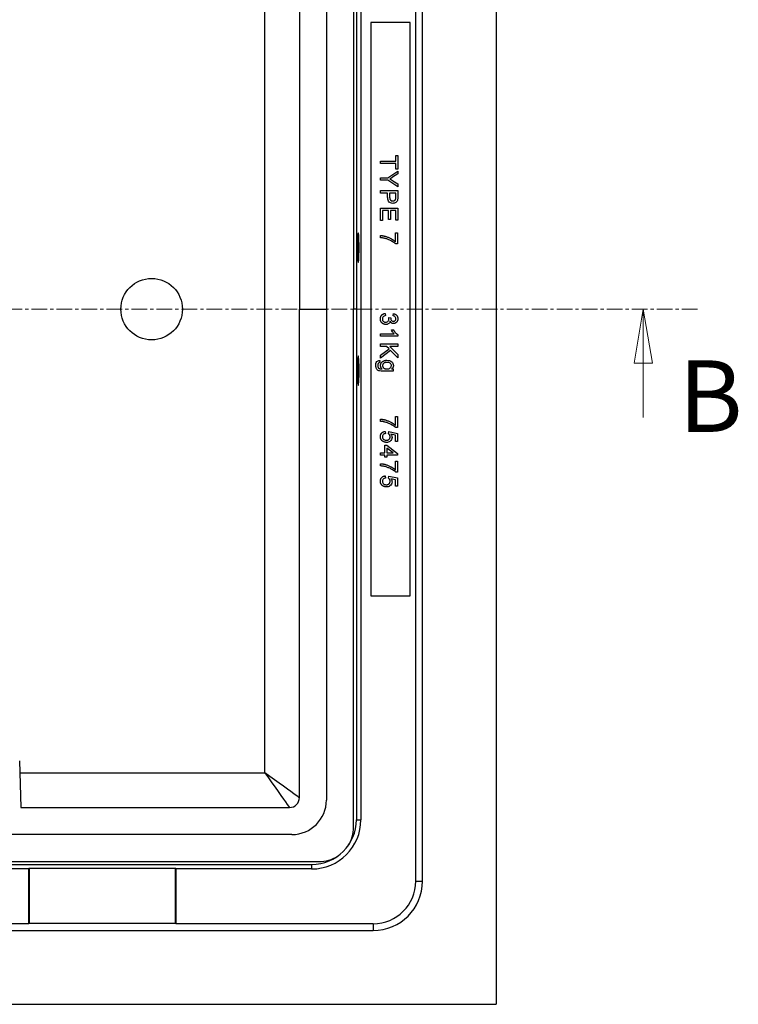
# Model space of a CAD drawing. Units: millimetres. Extents: x 7089 to 12339, y 943 to 4656.
# Drawn here: x 8936 to 9228, y 3792 to 4193 of the extents above; entities that cross this region are included whole.
import ezdxf

# ---------------------------------------------------------------- set-up
doc = ezdxf.new("R2010")
doc.units = ezdxf.units.MM
doc.linetypes.add('CENTER', pattern=[10.16, 6.35, -1.27, 1.27, -1.27])
doc.layers.add('ACO_DIM', color=1, linetype='Continuous')
doc.layers.add('ACONZ-Dim', color=1, linetype='Continuous')
doc.styles.add('SLDTEXTSTYLE0', font='arial.ttf')

# ---------------------------------------------------------------- blocks, each defined once
blk = doc.blocks.new('_Closed')
at = {"color": 0, "linetype": 'ByBlock', "lineweight": -2}
for p, q in [((-1, 0.166667), (0, 0)), ((-1, 0.166667), (-1, -0.166667)), ((0, 0), (-1, -0.166667)), ((0, 0), (-1, 0))]:
    blk.add_line(p, q, dxfattribs=at)

msp = doc.modelspace()

# ---------------------------------------------------------------- linework, layer by layer
at = {"color": 7, "linetype": 'Continuous', "lineweight": 25}
for p, q in [((9129.85, 4357.49), (9129.85, 3792.49)), ((9097.12, 3842.49), (9097.12, 4307.49)), ((9099.85, 3842.49), (9099.85, 4307.49)), ((9071.85, 4285.49), (9071.85, 4074.99)), ((9073.01, 4282.49), (9073.01, 3867.49)), ((9074.85, 4282.49), (9074.85, 3867.49)), ((9049.85, 4273.49), (9049.85, 4074.99)), ((9060.85, 4274.49), (9060.85, 3875.49)), ((9035.85, 3886.49), (9035.85, 4263.49)), ((9094.85, 4191.49), (9078.85, 4191.49)), ((9078.85, 4191.49), (9078.85, 3958.49)), ((9094.85, 3958.49), (9094.85, 4191.49)), ((9082.85, 4135.15), (9089.04, 4135.15)), ((9082.85, 4134.16), (9082.85, 4135.15)), ((9089.04, 4134.16), (9082.85, 4134.16)), ((9089.04, 4135.15), (9089.04, 4137.39)), ((9089.04, 4137.39), (9089.85, 4137.39)), ((9089.04, 4131.92), (9089.04, 4134.16)), ((9089.85, 4137.39), (9089.85, 4131.92)), ((9085.81, 4128.39), (9089.85, 4131.09)), ((9089.85, 4129.92), (9087.71, 4128.56)), ((9089.85, 4131.92), (9089.04, 4131.92)), ((9089.85, 4131.09), (9089.85, 4129.92)), ((9082.85, 4128.39), (9085.81, 4128.39)), ((9082.85, 4127.41), (9082.85, 4128.39)), ((9085.81, 4127.41), (9082.85, 4127.41)), ((9089.85, 4124.71), (9085.81, 4127.41)), ((9087.79, 4127.19), (9089.85, 4125.88)), ((9089.85, 4125.88), (9089.85, 4124.71)), ((9082.85, 4123.18), (9089.85, 4123.18)), ((9082.85, 4122.19), (9082.85, 4123.18)), ((9085.72, 4122.19), (9082.85, 4122.19)), ((9085.72, 4120.48), (9085.72, 4122.19)), ((9089.04, 4122.19), (9086.53, 4122.19)), ((9086.53, 4122.19), (9086.53, 4120.5)), ((9089.04, 4120.52), (9089.04, 4122.19)), ((9089.85, 4123.18), (9089.85, 4120.61)), ((9082.85, 4116.07), (9089.85, 4116.07)), ((9082.85, 4110.96), (9082.85, 4116.07)), ((9083.65, 4115.08), (9083.65, 4110.96)), ((9086.08, 4115.08), (9083.65, 4115.08)), ((9086.08, 4111.41), (9086.08, 4115.08)), ((9086.88, 4115.08), (9086.88, 4111.41)), ((9089.04, 4115.08), (9086.88, 4115.08)), ((9089.04, 4111.14), (9089.04, 4115.08)), ((9089.85, 4116.07), (9089.85, 4111.14)), ((9083.65, 4110.96), (9082.85, 4110.96)), ((9086.88, 4111.41), (9086.08, 4111.41)), ((9089.85, 4111.14), (9089.04, 4111.14)), ((9088.86, 4105.98), (9089.76, 4105.98)), ((9088.86, 4102.39), (9088.86, 4105.98)), ((9089.76, 4105.98), (9089.76, 4101.5)), ((9082.85, 4104.01), (9082.85, 4104.91)), ((9089.76, 4101.5), (9089.03, 4101.5)), ((9049.85, 3876.49), (9049.85, 4074.99)), ((9049.85, 4074.99), (9060.85, 4074.99)), ((9071.85, 3864.49), (9071.85, 4074.99)), ((9073.01, 4074.99), (9071.85, 4074.99)), ((9084.73, 4073.25), (9084.82, 4072.35)), ((9086.17, 4071.55), (9086.97, 4071.46)), ((9087.96, 4072.26), (9088.05, 4073.16)), ((9087.27, 4066.59), (9088.1, 4066.59)), ((9082.85, 4064.07), (9082.85, 4064.97)), ((9082.85, 4064.97), (9088.3, 4064.97)), ((9089.85, 4064.07), (9082.85, 4064.07)), ((9089.85, 4064.65), (9089.85, 4064.07)), ((9082.85, 4060.83), (9089.85, 4060.83)), ((9082.85, 4059.84), (9082.85, 4060.83)), ((9085.27, 4059.84), (9082.85, 4059.84)), ((9082.85, 4056.3), (9086.29, 4058.81)), ((9086.92, 4058.19), (9082.85, 4055.08)), ((9086.29, 4058.81), (9085.27, 4059.84)), ((9089.85, 4059.84), (9086.62, 4059.84)), ((9086.62, 4059.84), (9089.85, 4056.61)), ((9089.85, 4055.26), (9086.92, 4058.19)), ((9089.85, 4060.83), (9089.85, 4059.84)), ((9082.49, 4054.13), (9082.4, 4053.24)), ((9082.85, 4055.08), (9082.85, 4056.3)), ((9089.85, 4056.61), (9089.85, 4055.26)), ((9087.96, 4049.83), (9083.6, 4049.83)), ((9087.33, 4050.72), (9087.96, 4050.72)), ((9087.96, 4050.72), (9087.96, 4049.83)), ((9082.85, 4029.38), (9082.85, 4030.28)), ((9088.86, 4031.35), (9089.76, 4031.35)), ((9088.86, 4027.76), (9088.86, 4031.35)), ((9089.76, 4031.35), (9089.76, 4026.87)), ((9089.76, 4026.87), (9089.03, 4026.87)), ((9084.73, 4025.32), (9084.82, 4024.43)), ((9086.08, 4024.34), (9086.17, 4025.23)), ((9086.17, 4025.23), (9089.76, 4024.52)), ((9088.86, 4023.78), (9087.05, 4024.14)), ((9088.86, 4021.19), (9088.86, 4023.78)), ((9089.76, 4024.52), (9089.76, 4021.19)), ((9084.55, 4016.6), (9084.55, 4019.65)), ((9084.55, 4019.65), (9085.45, 4019.65)), ((9085.45, 4019.65), (9089.76, 4016.33)), ((9087.97, 4016.6), (9085.45, 4018.54)), ((9085.45, 4018.54), (9085.45, 4016.6)), ((9089.76, 4021.19), (9088.86, 4021.19)), ((9082.85, 4016.6), (9084.55, 4016.6)), ((9082.85, 4015.7), (9082.85, 4016.6)), ((9084.55, 4015.7), (9082.85, 4015.7)), ((9084.55, 4014.81), (9084.55, 4015.7)), ((9085.45, 4014.81), (9084.55, 4014.81)), ((9085.45, 4016.6), (9087.97, 4016.6)), ((9089.76, 4015.7), (9085.45, 4015.7)), ((9085.45, 4015.7), (9085.45, 4014.81)), ((9089.76, 4016.33), (9089.76, 4015.7)), ((9082.85, 4011.29), (9082.85, 4012.18)), ((9088.86, 4013.26), (9089.76, 4013.26)), ((9088.86, 4009.67), (9088.86, 4013.26)), ((9089.76, 4013.26), (9089.76, 4008.77)), ((9084.73, 4007.23), (9084.82, 4006.33)), ((9086.08, 4006.24), (9086.17, 4007.14)), ((9086.17, 4007.14), (9089.76, 4006.42)), ((9088.86, 4005.69), (9087.05, 4006.05)), ((9088.86, 4003.1), (9088.86, 4005.69)), ((9089.76, 4008.77), (9089.03, 4008.77)), ((9089.76, 4006.42), (9089.76, 4003.1)), ((9089.76, 4003.1), (9088.86, 4003.1)), ((9078.85, 3958.49), (9094.85, 3958.49)), ((8936.19, 3891.49), (8936.69, 3872.49)), ((8936.32, 3886.49), (9035.85, 3886.49)), ((8936.69, 3872.49), (9045.85, 3872.49)), ((9073.01, 3867.49), (9074.85, 3867.49)), ((9046.85, 3861.49), (8925.69, 3861.49)), ((8184.85, 3849.32), (9054.85, 3849.32)), ((8916.85, 3850.49), (9057.85, 3850.49)), ((9054.85, 3849.32), (9054.85, 3847.49)), ((8939.85, 3847.49), (8659.85, 3847.49)), ((8940.11, 3847.75), (8939.85, 3847.49)), ((8939.85, 3847.49), (8939.85, 3825.21)), ((8940.11, 3847.75), (8999.58, 3847.75)), ((8940.11, 3847.75), (8940.11, 3825.47)), ((8999.58, 3825.47), (8999.58, 3847.75)), ((8999.85, 3847.49), (8999.58, 3847.75)), ((8999.85, 3825.21), (8999.85, 3847.49)), ((9054.85, 3847.49), (8999.85, 3847.49)), ((9097.12, 3842.49), (9099.85, 3842.49)), ((8940.11, 3825.47), (8939.85, 3825.21)), ((8940.11, 3825.47), (8999.58, 3825.47)), ((8999.58, 3825.47), (8999.85, 3825.21)), ((8159.85, 3822.49), (9079.85, 3822.49)), ((8939.85, 3825.21), (8659.85, 3825.21)), ((9079.85, 3825.21), (8999.85, 3825.21)), ((9079.85, 3825.21), (9079.85, 3822.49)), ((8109.85, 3792.49), (9129.85, 3792.49))]:
    msp.add_line(p, q, dxfattribs=at)
at = {"color": 7, "linetype": 'Continuous', "lineweight": 25, "flags": 128}
for points in [[(9074.11, 4099.99), (9074.1, 4101.48), (9074.07, 4102.88), (9074.03, 4104.09), (9073.97, 4105.05), (9073.9, 4105.69), (9073.82, 4105.98), (9073.74, 4105.88), (9073.67, 4105.42), (9073.6, 4104.61), (9073.55, 4103.51), (9073.51, 4102.2), (9073.49, 4100.74), (9073.49, 4099.24), (9073.51, 4097.78), (9073.55, 4096.46), (9073.6, 4095.36), (9073.67, 4094.56), (9073.74, 4094.09), (9073.82, 4094), (9073.9, 4094.28), (9073.97, 4094.92), (9074.03, 4095.88), (9074.07, 4097.1), (9074.1, 4098.5), (9074.11, 4099.99)], [(9073.49, 4049.99), (9073.5, 4048.5), (9073.52, 4047.1), (9073.57, 4045.88), (9073.63, 4044.92), (9073.7, 4044.28), (9073.78, 4044), (9073.86, 4044.09), (9073.93, 4044.56), (9074, 4045.36), (9074.05, 4046.46), (9074.09, 4047.78), (9074.11, 4049.24), (9074.11, 4050.74), (9074.09, 4052.2), (9074.05, 4053.51), (9074, 4054.61), (9073.93, 4055.42), (9073.86, 4055.88), (9073.78, 4055.98), (9073.7, 4055.69), (9073.63, 4055.05), (9073.57, 4054.09), (9073.52, 4052.88), (9073.5, 4051.48), (9073.49, 4049.99)], [(9049.85, 3876.49), (9049.7, 3876.59), (9049.28, 3876.89), (9048.58, 3877.39), (9047.62, 3878.07), (9046.43, 3878.93), (9045.01, 3879.94), (9043.41, 3881.08), (9041.66, 3882.33), (9039.79, 3883.67), (9037.84, 3885.06), (9035.85, 3886.49)], [(9035.85, 3886.49), (9037.27, 3884.49), (9038.66, 3882.54), (9040, 3880.67), (9041.25, 3878.92), (9042.39, 3877.32), (9043.4, 3875.91), (9044.26, 3874.71), (9044.94, 3873.75), (9045.44, 3873.05), (9045.74, 3872.63), (9045.85, 3872.49)]]:
    msp.add_lwpolyline(points, dxfattribs=at)
at = {"color": 7, "linetype": 'Continuous', "lineweight": 25}
msp.add_circle((8989.85, 4074.99), 12.5, dxfattribs=at)
for centre, radius, start, end in [((9045.85, 3876.49), 4, 270, 0), ((9046.85, 3875.49), 14, 270, 0), ((9054.85, 3867.49), 20, 270, 0), ((9054.85, 3867.49), 18.17, 270, 0), ((9057.85, 3864.49), 14, 327.4652, 0), ((9057.85, 3864.49), 14, 270, 302.5348), ((9079.85, 3842.49), 20, 270, 0), ((9079.85, 3842.49), 17.27, 270, 0)]:
    msp.add_arc(centre, radius, start, end, dxfattribs=at)
for points, knots in [([(9087.71, 4128.56), (9087.61, 4128.5), (9087.43, 4128.38), (9087.16, 4128.21), (9086.91, 4128.05), (9086.74, 4127.95), (9086.66, 4127.9)], [0.00001, 0.00001, 0.00001, 0.00001, 0.2748088, 0.5326296, 0.7743311, 1, 1, 1, 1]), ([(9086.66, 4127.9), (9086.74, 4127.85), (9086.91, 4127.74), (9087.17, 4127.58), (9087.47, 4127.39), (9087.68, 4127.25), (9087.79, 4127.19)], [0, 0, 0, 0, 0.2078335, 0.44351, 0.7078346, 0.9999917, 0.9999917, 0.9999917, 0.9999917]), ([(9087.83, 4117.97), (9087.48, 4118.01), (9086.79, 4118.09), (9086, 4118.78), (9085.75, 4119.66), (9085.73, 4120.2), (9085.72, 4120.48)], [0, 0, 0, 0, 0.27982, 0.557852, 0.778558, 1, 1, 1, 1]), ([(9086.53, 4120.5), (9086.53, 4120.44), (9086.53, 4120.31), (9086.54, 4120.12), (9086.57, 4119.95), (9086.61, 4119.79), (9086.65, 4119.65), (9086.71, 4119.52), (9086.78, 4119.41), (9086.86, 4119.31), (9086.95, 4119.23), (9087.04, 4119.16), (9087.15, 4119.1), (9087.27, 4119.05), (9087.39, 4119.01), (9087.52, 4118.98), (9087.66, 4118.96), (9087.76, 4118.96), (9087.81, 4118.96)], [0, 0, 0, 0, 0.087731, 0.169006, 0.244802, 0.314232, 0.378942, 0.439172, 0.495787, 0.549435, 0.602, 0.654255, 0.706905, 0.761202, 0.816862, 0.87467, 0.936008, 1, 1, 1, 1]), ([(9087.81, 4118.96), (9087.88, 4118.96), (9088.01, 4118.97), (9088.21, 4119.01), (9088.4, 4119.07), (9088.56, 4119.16), (9088.71, 4119.28), (9088.83, 4119.41), (9088.92, 4119.55), (9088.96, 4119.66), (9088.98, 4119.71)], [0, 0, 0, 0, 0.1428946, 0.2768798, 0.4054067, 0.5318334, 0.654225, 0.7698109, 0.8841097, 1, 1, 1, 1]), ([(9089.78, 4119.57), (9089.72, 4119.32), (9089.59, 4118.81), (9089.06, 4118.29), (9088.44, 4118.02), (9088.04, 4117.99), (9087.83, 4117.97)], [0, 0, 0, 0, 0.2800614, 0.5589565, 0.7793998, 1, 1, 1, 1]), ([(9088.98, 4119.71), (9089, 4119.86), (9089.04, 4120.13), (9089.04, 4120.4), (9089.04, 4120.52)], [0, 0, 0, 0, 0.559587, 1, 1, 1, 1]), ([(9089.85, 4120.61), (9089.85, 4120.41), (9089.84, 4120.07), (9089.8, 4119.72), (9089.78, 4119.57)], [0, 0, 0, 0, 0.560102, 1, 1, 1, 1]), ([(9082.85, 4104.91), (9082.92, 4104.91), (9083.06, 4104.9), (9083.28, 4104.88), (9083.51, 4104.86), (9083.75, 4104.82), (9084, 4104.77), (9084.27, 4104.71), (9084.54, 4104.65), (9084.92, 4104.55), (9085.39, 4104.4), (9085.96, 4104.19), (9086.51, 4103.95), (9086.96, 4103.71), (9087.31, 4103.51), (9087.56, 4103.36), (9087.81, 4103.21), (9088.04, 4103.05), (9088.26, 4102.89), (9088.47, 4102.73), (9088.67, 4102.56), (9088.8, 4102.45), (9088.86, 4102.39)], [0, 0, 0, 0, 0.031517, 0.064812, 0.099915, 0.13668, 0.175188, 0.215811, 0.258156, 0.302347, 0.392798, 0.483285, 0.574401, 0.666282, 0.712001, 0.756366, 0.799809, 0.841956, 0.882839, 0.922915, 0.961965, 1, 1, 1, 1]), ([(9084.75, 4103.7), (9084.6, 4103.74), (9084.3, 4103.82), (9083.83, 4103.9), (9083.35, 4103.97), (9083.01, 4104), (9082.85, 4104.01)], [0, 0, 0, 0, 0.237217, 0.482586, 0.736847, 1, 1, 1, 1]), ([(9089.03, 4101.5), (9088.97, 4101.55), (9088.84, 4101.66), (9088.64, 4101.82), (9088.43, 4101.97), (9088.2, 4102.13), (9087.95, 4102.28), (9087.7, 4102.44), (9087.43, 4102.59), (9087.05, 4102.8), (9086.56, 4103.04), (9085.97, 4103.3), (9085.36, 4103.52), (9084.95, 4103.64), (9084.75, 4103.7)], [0, 0, 0, 0, 0.050276, 0.102796, 0.157451, 0.214636, 0.274069, 0.335806, 0.400183, 0.466943, 0.601942, 0.735737, 0.868197, 1, 1, 1, 1]), ([(9082.76, 4071.07), (9082.76, 4071.14), (9082.76, 4071.29), (9082.79, 4071.5), (9082.83, 4071.7), (9082.89, 4071.89), (9082.97, 4072.08), (9083.06, 4072.25), (9083.17, 4072.42), (9083.3, 4072.57), (9083.45, 4072.71), (9083.6, 4072.83), (9083.76, 4072.94), (9083.94, 4073.04), (9084.12, 4073.12), (9084.32, 4073.18), (9084.52, 4073.22), (9084.66, 4073.24), (9084.73, 4073.25)], [0, 0, 0, 0, 0.067793, 0.133462, 0.196931, 0.258889, 0.319796, 0.38044, 0.440998, 0.502874, 0.564812, 0.625532, 0.685608, 0.746044, 0.807349, 0.869719, 0.93379, 1, 1, 1, 1]), ([(9084.95, 4068.76), (9084.88, 4068.76), (9084.73, 4068.76), (9084.51, 4068.8), (9084.3, 4068.85), (9084.1, 4068.92), (9083.91, 4069.01), (9083.73, 4069.12), (9083.55, 4069.26), (9083.39, 4069.41), (9083.24, 4069.58), (9083.11, 4069.76), (9083, 4069.95), (9082.91, 4070.15), (9082.84, 4070.37), (9082.79, 4070.59), (9082.76, 4070.83), (9082.76, 4070.99), (9082.76, 4071.07)], [0.0000029, 0.0000029, 0.0000029, 0.0000029, 0.0634979, 0.1247938, 0.1849042, 0.2443549, 0.3037482, 0.3638934, 0.425131, 0.488138, 0.5517824, 0.6138935, 0.6756687, 0.7377598, 0.8004345, 0.8646702, 0.9309905, 1, 1, 1, 1]), ([(9084.82, 4072.35), (9084.64, 4072.3), (9084.28, 4072.21), (9083.83, 4071.92), (9083.59, 4071.48), (9083.57, 4071.18), (9083.56, 4071.04)], [0, 0, 0, 0, 0.280906, 0.560105, 0.779665, 1, 1, 1, 1]), ([(9083.56, 4071.04), (9083.58, 4070.83), (9083.62, 4070.42), (9084, 4069.95), (9084.47, 4069.69), (9084.8, 4069.67), (9084.96, 4069.66)], [0, 0, 0, 0, 0.279882, 0.558989, 0.779311, 1, 1, 1, 1]), ([(9086.68, 4070.07), (9086.61, 4069.86), (9086.47, 4069.44), (9086, 4069.01), (9085.47, 4068.79), (9085.13, 4068.77), (9084.95, 4068.76)], [0, 0, 0, 0, 0.279853, 0.559206, 0.779371, 1, 1, 1, 1]), ([(9084.96, 4069.66), (9085.15, 4069.68), (9085.54, 4069.72), (9085.98, 4070.07), (9086.23, 4070.51), (9086.25, 4070.82), (9086.26, 4070.97)], [0, 0, 0, 0, 0.27978, 0.559225, 0.779474, 1, 1, 1, 1]), ([(9086.26, 4070.97), (9086.25, 4071.08), (9086.24, 4071.28), (9086.19, 4071.47), (9086.17, 4071.55)], [0, 0, 0, 0, 0.559759, 1, 1, 1, 1]), ([(9088.07, 4069.12), (9087.99, 4069.12), (9087.85, 4069.13), (9087.64, 4069.17), (9087.44, 4069.25), (9087.25, 4069.36), (9087.08, 4069.49), (9086.92, 4069.66), (9086.79, 4069.85), (9086.72, 4070), (9086.68, 4070.07)], [0, 0, 0, 0, 0.121951, 0.240787, 0.35855, 0.479066, 0.601519, 0.727551, 0.859932, 1, 1, 1, 1]), ([(9086.97, 4071.46), (9086.97, 4071.43), (9086.97, 4071.39), (9086.97, 4071.35), (9086.96, 4071.33)], [0, 0, 0, 0, 0.560008, 1, 1, 1, 1]), ([(9086.96, 4071.33), (9086.98, 4071.15), (9087.01, 4070.8), (9087.24, 4070.34), (9087.61, 4070.05), (9087.9, 4070.03), (9088.04, 4070.02)], [0, 0, 0, 0, 0.280687, 0.560943, 0.779955, 1, 1, 1, 1]), ([(9089.04, 4071.08), (9089.02, 4071.25), (9088.99, 4071.58), (9088.71, 4071.96), (9088.34, 4072.18), (9088.09, 4072.23), (9087.96, 4072.26)], [0, 0, 0, 0, 0.280002, 0.559126, 0.77932, 1, 1, 1, 1]), ([(9088.04, 4070.02), (9088.19, 4070.03), (9088.5, 4070.07), (9088.83, 4070.36), (9089.01, 4070.72), (9089.03, 4070.96), (9089.04, 4071.08)], [0, 0, 0, 0, 0.2794606, 0.5588708, 0.7792296, 1, 1, 1, 1]), ([(9088.05, 4073.16), (9088.12, 4073.14), (9088.26, 4073.11), (9088.45, 4073.06), (9088.64, 4072.99), (9088.81, 4072.91), (9088.97, 4072.82), (9089.12, 4072.71), (9089.25, 4072.59), (9089.38, 4072.46), (9089.49, 4072.32), (9089.59, 4072.17), (9089.66, 4072.02), (9089.73, 4071.85), (9089.78, 4071.68), (9089.82, 4071.49), (9089.84, 4071.3), (9089.84, 4071.18), (9089.85, 4071.11)], [0, 0, 0, 0, 0.071042, 0.139355, 0.204975, 0.268354, 0.330157, 0.390696, 0.450899, 0.510969, 0.570761, 0.629453, 0.688414, 0.747571, 0.808283, 0.870023, 0.933805, 1, 1, 1, 1]), ([(9089.85, 4071.11), (9089.84, 4071.02), (9089.84, 4070.84), (9089.79, 4070.57), (9089.72, 4070.32), (9089.61, 4070.08), (9089.48, 4069.86), (9089.33, 4069.67), (9089.15, 4069.5), (9088.95, 4069.36), (9088.74, 4069.25), (9088.52, 4069.17), (9088.3, 4069.13), (9088.14, 4069.12), (9088.07, 4069.12)], [0, 0, 0, 0, 0.0920498, 0.1809997, 0.2695692, 0.3575725, 0.4435743, 0.526455, 0.6074708, 0.6883988, 0.7678644, 0.8455376, 0.922533, 1, 1, 1, 1]), ([(9088.3, 4064.97), (9088.07, 4065.25), (9087.66, 4065.74), (9087.39, 4066.33), (9087.27, 4066.59)], [0, 0, 0, 0, 0.559678, 1, 1, 1, 1]), ([(9088.1, 4066.59), (9088.15, 4066.48), (9088.27, 4066.25), (9088.46, 4065.94), (9088.68, 4065.65), (9088.91, 4065.38), (9089.14, 4065.15), (9089.38, 4064.94), (9089.61, 4064.78), (9089.77, 4064.69), (9089.85, 4064.65)], [0, 0, 0, 0, 0.142657, 0.281169, 0.416977, 0.550852, 0.678364, 0.795032, 0.901998, 1, 1, 1, 1]), ([(9080.87, 4052.12), (9080.89, 4052.4), (9080.92, 4052.94), (9081.24, 4053.66), (9081.84, 4054.1), (9082.27, 4054.12), (9082.49, 4054.13)], [0, 0, 0, 0, 0.281003, 0.5608, 0.779848, 1, 1, 1, 1]), ([(9082.85, 4052.09), (9082.85, 4052.17), (9082.85, 4052.33), (9082.89, 4052.57), (9082.95, 4052.79), (9083.03, 4052.99), (9083.14, 4053.19), (9083.27, 4053.36), (9083.42, 4053.52), (9083.6, 4053.67), (9083.79, 4053.8), (9084, 4053.91), (9084.21, 4054.01), (9084.44, 4054.09), (9084.67, 4054.15), (9084.91, 4054.19), (9085.16, 4054.22), (9085.33, 4054.22), (9085.42, 4054.22)], [0, 0, 0, 0, 0.0658673, 0.1286847, 0.1890836, 0.2476091, 0.3058545, 0.3641023, 0.4230691, 0.4846755, 0.5468904, 0.6089849, 0.6713926, 0.7344155, 0.7981627, 0.8635027, 0.9307995, 0.9999961, 0.9999961, 0.9999961, 0.9999961]), ([(9085.42, 4054.22), (9085.77, 4054.2), (9086.47, 4054.14), (9087.38, 4053.7), (9087.96, 4052.97), (9088.02, 4052.41), (9088.05, 4052.13)], [0, 0, 0, 0, 0.280825, 0.560582, 0.780203, 1, 1, 1, 1]), ([(9083.6, 4049.83), (9083.21, 4049.82), (9082.45, 4049.82), (9081.41, 4050.3), (9080.93, 4051.21), (9080.89, 4051.82), (9080.87, 4052.12)], [0, 0, 0, 0, 0.281961, 0.558939, 0.778954, 1, 1, 1, 1]), ([(9081.89, 4052.95), (9081.86, 4052.9), (9081.79, 4052.78), (9081.73, 4052.58), (9081.69, 4052.35), (9081.68, 4052.19), (9081.68, 4052.1)], [0, 0, 0, 0, 0.217924, 0.453424, 0.711804, 1, 1, 1, 1]), ([(9081.68, 4052.1), (9081.68, 4052.06), (9081.68, 4051.97), (9081.69, 4051.83), (9081.71, 4051.71), (9081.73, 4051.59), (9081.76, 4051.48), (9081.8, 4051.38), (9081.84, 4051.29), (9081.91, 4051.18), (9082.01, 4051.06), (9082.15, 4050.94), (9082.31, 4050.84), (9082.43, 4050.8), (9082.49, 4050.78)], [0, 0, 0, 0, 0.083429, 0.162952, 0.236926, 0.307596, 0.374169, 0.43753, 0.497245, 0.554896, 0.665759, 0.774599, 0.884897, 1, 1, 1, 1]), ([(9082.4, 4053.24), (9082.29, 4053.21), (9082.09, 4053.17), (9081.95, 4053.02), (9081.89, 4052.95)], [0, 0, 0, 0, 0.560252, 1, 1, 1, 1]), ([(9082.49, 4050.78), (9082.51, 4050.78), (9082.56, 4050.77), (9082.64, 4050.75), (9082.74, 4050.74), (9082.86, 4050.73), (9082.99, 4050.73), (9083.14, 4050.72), (9083.3, 4050.72), (9083.41, 4050.72), (9083.47, 4050.72)], [0, 0, 0, 0, 0.069872, 0.154554, 0.254522, 0.371181, 0.504744, 0.653787, 0.818383, 1, 1, 1, 1]), ([(9083.47, 4050.72), (9083.42, 4050.77), (9083.33, 4050.86), (9083.2, 4051.01), (9083.09, 4051.17), (9083, 4051.34), (9082.93, 4051.51), (9082.88, 4051.7), (9082.85, 4051.89), (9082.85, 4052.02), (9082.85, 4052.09)], [0, 0, 0, 0, 0.13145, 0.258182, 0.380811, 0.502297, 0.623433, 0.745773, 0.870824, 1, 1, 1, 1]), ([(9085.48, 4053.33), (9085.4, 4053.32), (9085.26, 4053.32), (9085.04, 4053.31), (9084.84, 4053.28), (9084.66, 4053.24), (9084.49, 4053.18), (9084.34, 4053.12), (9084.21, 4053.05), (9084.09, 4052.96), (9083.99, 4052.86), (9083.9, 4052.76), (9083.82, 4052.65), (9083.76, 4052.54), (9083.71, 4052.42), (9083.68, 4052.29), (9083.66, 4052.16), (9083.65, 4052.07), (9083.65, 4052.03)], [0, 0, 0, 0, 0.09101, 0.17615, 0.255236, 0.328587, 0.397193, 0.46159, 0.522212, 0.580132, 0.635479, 0.688554, 0.740729, 0.791381, 0.842169, 0.893307, 0.946116, 1, 1, 1, 1]), ([(9083.65, 4052.03), (9083.66, 4051.98), (9083.66, 4051.89), (9083.68, 4051.76), (9083.71, 4051.64), (9083.76, 4051.52), (9083.82, 4051.4), (9083.9, 4051.29), (9083.99, 4051.19), (9084.09, 4051.09), (9084.2, 4051), (9084.34, 4050.93), (9084.49, 4050.86), (9084.65, 4050.81), (9084.83, 4050.77), (9085.02, 4050.74), (9085.23, 4050.73), (9085.38, 4050.72), (9085.45, 4050.72)], [0, 0, 0, 0, 0.054394, 0.107062, 0.158294, 0.209563, 0.26092, 0.313269, 0.367269, 0.423522, 0.481877, 0.542587, 0.607297, 0.675484, 0.748437, 0.826609, 0.910369, 1, 1, 1, 1]), ([(9085.45, 4050.72), (9085.69, 4050.73), (9086.15, 4050.75), (9086.76, 4051.02), (9087.17, 4051.49), (9087.22, 4051.86), (9087.24, 4052.04)], [0, 0, 0, 0, 0.281125, 0.560606, 0.78063, 1, 1, 1, 1]), ([(9087.24, 4052.04), (9087.23, 4052.19), (9087.19, 4052.5), (9086.91, 4052.88), (9086.37, 4053.27), (9085.85, 4053.3), (9085.48, 4053.33)], [0, 0, 0, 0, 0.18678, 0.373598, 0.560659, 1, 1, 1, 1]), ([(9088.05, 4052.13), (9088.05, 4052.06), (9088.04, 4051.92), (9088.01, 4051.72), (9087.95, 4051.53), (9087.87, 4051.35), (9087.77, 4051.18), (9087.65, 4051.01), (9087.5, 4050.86), (9087.39, 4050.77), (9087.33, 4050.72)], [0, 0, 0, 0, 0.127411, 0.251224, 0.371451, 0.491533, 0.613231, 0.736879, 0.86552, 1, 1, 1, 1]), ([(9082.85, 4030.28), (9082.92, 4030.27), (9083.06, 4030.27), (9083.28, 4030.25), (9083.51, 4030.22), (9083.75, 4030.19), (9084, 4030.14), (9084.27, 4030.08), (9084.54, 4030.02), (9084.92, 4029.92), (9085.39, 4029.77), (9085.96, 4029.56), (9086.51, 4029.32), (9086.96, 4029.08), (9087.31, 4028.88), (9087.56, 4028.73), (9087.81, 4028.58), (9088.04, 4028.42), (9088.26, 4028.26), (9088.47, 4028.1), (9088.67, 4027.93), (9088.8, 4027.82), (9088.86, 4027.76)], [0, 0, 0, 0, 0.031517, 0.064812, 0.099915, 0.13668, 0.175188, 0.215811, 0.258156, 0.302347, 0.392798, 0.483285, 0.574401, 0.666282, 0.712001, 0.756366, 0.799809, 0.841956, 0.882839, 0.922915, 0.961965, 1, 1, 1, 1]), ([(9084.75, 4029.07), (9084.6, 4029.11), (9084.3, 4029.19), (9083.83, 4029.27), (9083.35, 4029.34), (9083.01, 4029.37), (9082.85, 4029.38)], [0, 0, 0, 0, 0.2372165, 0.4825865, 0.7368469, 1, 1, 1, 1]), ([(9089.03, 4026.87), (9088.97, 4026.92), (9088.84, 4027.03), (9088.64, 4027.18), (9088.43, 4027.34), (9088.2, 4027.5), (9087.95, 4027.65), (9087.7, 4027.81), (9087.43, 4027.96), (9087.05, 4028.17), (9086.56, 4028.41), (9085.97, 4028.67), (9085.36, 4028.89), (9084.95, 4029.01), (9084.75, 4029.07)], [0, 0, 0, 0, 0.050276, 0.102796, 0.157451, 0.214636, 0.274069, 0.335806, 0.400183, 0.466943, 0.601942, 0.735737, 0.868197, 1, 1, 1, 1]), ([(9082.76, 4023.15), (9082.76, 4023.22), (9082.76, 4023.37), (9082.79, 4023.59), (9082.83, 4023.79), (9082.89, 4023.99), (9082.96, 4024.17), (9083.06, 4024.34), (9083.17, 4024.51), (9083.29, 4024.66), (9083.43, 4024.8), (9083.59, 4024.92), (9083.75, 4025.03), (9083.92, 4025.12), (9084.11, 4025.19), (9084.31, 4025.25), (9084.51, 4025.3), (9084.66, 4025.32), (9084.73, 4025.32)], [0, 0, 0, 0, 0.069309, 0.135582, 0.199703, 0.261758, 0.322713, 0.382968, 0.442746, 0.503224, 0.563759, 0.623755, 0.683414, 0.743843, 0.805035, 0.867628, 0.932767, 1, 1, 1, 1]), ([(9083.61, 4021.37), (9083.54, 4021.43), (9083.4, 4021.53), (9083.23, 4021.72), (9083.08, 4021.92), (9082.97, 4022.14), (9082.87, 4022.37), (9082.81, 4022.62), (9082.76, 4022.88), (9082.76, 4023.06), (9082.76, 4023.15)], [0, 0, 0, 0, 0.127893, 0.251579, 0.372793, 0.492778, 0.61359, 0.737809, 0.86618, 1, 1, 1, 1]), ([(9084.82, 4024.43), (9084.64, 4024.39), (9084.27, 4024.31), (9083.83, 4024.01), (9083.59, 4023.58), (9083.57, 4023.29), (9083.56, 4023.14)], [0, 0, 0, 0, 0.280712, 0.559927, 0.779621, 1, 1, 1, 1]), ([(9083.56, 4023.14), (9083.59, 4022.91), (9083.64, 4022.45), (9084.11, 4021.98), (9084.66, 4021.76), (9085.01, 4021.74), (9085.19, 4021.73)], [0, 0, 0, 0, 0.27954, 0.558249, 0.778886, 1, 1, 1, 1]), ([(9085.25, 4020.84), (9085.17, 4020.84), (9085.02, 4020.84), (9084.79, 4020.87), (9084.57, 4020.91), (9084.36, 4020.97), (9084.16, 4021.04), (9083.97, 4021.14), (9083.78, 4021.24), (9083.66, 4021.33), (9083.61, 4021.37)], [0, 0, 0, 0, 0.13247, 0.261667, 0.387572, 0.511029, 0.632651, 0.754644, 0.876515, 1, 1, 1, 1]), ([(9085.19, 4021.73), (9085.25, 4021.73), (9085.36, 4021.74), (9085.52, 4021.75), (9085.68, 4021.78), (9085.82, 4021.82), (9085.95, 4021.87), (9086.08, 4021.93), (9086.19, 4022), (9086.3, 4022.09), (9086.4, 4022.18), (9086.48, 4022.29), (9086.55, 4022.4), (9086.61, 4022.53), (9086.65, 4022.67), (9086.68, 4022.81), (9086.7, 4022.97), (9086.7, 4023.08), (9086.7, 4023.14)], [0, 0, 0, 0, 0.072866, 0.141887, 0.207453, 0.270438, 0.331641, 0.390108, 0.448069, 0.505503, 0.562488, 0.619084, 0.676416, 0.735452, 0.796241, 0.860406, 0.928305, 1, 1, 1, 1]), ([(9087.51, 4022.89), (9087.47, 4022.57), (9087.39, 4021.93), (9086.75, 4021.25), (9086, 4020.88), (9085.5, 4020.85), (9085.25, 4020.84)], [0, 0, 0, 0, 0.279159, 0.558745, 0.77914, 1, 1, 1, 1]), ([(9086.7, 4023.14), (9086.7, 4023.21), (9086.7, 4023.34), (9086.67, 4023.54), (9086.61, 4023.71), (9086.53, 4023.87), (9086.44, 4024), (9086.33, 4024.13), (9086.21, 4024.24), (9086.12, 4024.3), (9086.08, 4024.34)], [0, 0, 0, 0, 0.1478549, 0.2845292, 0.4123882, 0.5342513, 0.6527028, 0.7686705, 0.8836561, 0.9999938, 0.9999938, 0.9999938, 0.9999938]), ([(9087.05, 4024.14), (9087.19, 4023.93), (9087.45, 4023.55), (9087.49, 4023.09), (9087.51, 4022.89)], [0, 0, 0, 0, 0.559922, 1, 1, 1, 1]), ([(9082.85, 4012.18), (9082.92, 4012.18), (9083.06, 4012.18), (9083.28, 4012.16), (9083.51, 4012.13), (9083.75, 4012.1), (9084, 4012.05), (9084.27, 4011.99), (9084.54, 4011.93), (9084.92, 4011.83), (9085.39, 4011.68), (9085.96, 4011.47), (9086.51, 4011.22), (9086.96, 4010.99), (9087.31, 4010.79), (9087.56, 4010.64), (9087.81, 4010.48), (9088.04, 4010.33), (9088.26, 4010.17), (9088.47, 4010), (9088.67, 4009.84), (9088.8, 4009.73), (9088.86, 4009.67)], [0, 0, 0, 0, 0.031517, 0.064812, 0.099915, 0.13668, 0.175188, 0.215811, 0.258156, 0.302347, 0.392798, 0.483285, 0.574401, 0.666282, 0.712001, 0.756366, 0.799809, 0.841956, 0.882839, 0.922915, 0.961965, 1, 1, 1, 1]), ([(9084.75, 4010.98), (9084.6, 4011.02), (9084.3, 4011.09), (9083.83, 4011.18), (9083.35, 4011.25), (9083.01, 4011.27), (9082.85, 4011.29)], [0, 0, 0, 0, 0.237217, 0.482586, 0.736847, 1, 1, 1, 1]), ([(9089.03, 4008.77), (9088.97, 4008.83), (9088.84, 4008.94), (9088.64, 4009.09), (9088.43, 4009.25), (9088.2, 4009.4), (9087.95, 4009.56), (9087.7, 4009.71), (9087.43, 4009.87), (9087.05, 4010.07), (9086.56, 4010.32), (9085.97, 4010.57), (9085.36, 4010.8), (9084.95, 4010.92), (9084.75, 4010.98)], [0, 0, 0, 0, 0.050276, 0.102796, 0.157451, 0.214636, 0.274069, 0.335806, 0.400183, 0.466943, 0.601942, 0.735737, 0.868197, 1, 1, 1, 1]), ([(9082.76, 4005.06), (9082.76, 4005.13), (9082.76, 4005.28), (9082.79, 4005.49), (9082.83, 4005.7), (9082.89, 4005.89), (9082.96, 4006.08), (9083.06, 4006.25), (9083.17, 4006.41), (9083.29, 4006.57), (9083.43, 4006.7), (9083.59, 4006.83), (9083.75, 4006.93), (9083.92, 4007.03), (9084.11, 4007.1), (9084.31, 4007.16), (9084.51, 4007.21), (9084.66, 4007.22), (9084.73, 4007.23)], [0, 0, 0, 0, 0.069309, 0.135582, 0.199703, 0.261758, 0.322713, 0.382968, 0.442746, 0.503224, 0.563759, 0.623755, 0.683414, 0.743843, 0.805035, 0.867628, 0.932767, 1, 1, 1, 1]), ([(9084.82, 4006.33), (9084.64, 4006.3), (9084.27, 4006.22), (9083.83, 4005.92), (9083.59, 4005.49), (9083.57, 4005.2), (9083.56, 4005.05)], [0, 0, 0, 0, 0.280713, 0.559927, 0.779622, 1, 1, 1, 1]), ([(9086.7, 4005.05), (9086.7, 4005.12), (9086.7, 4005.25), (9086.67, 4005.44), (9086.61, 4005.62), (9086.53, 4005.77), (9086.44, 4005.91), (9086.33, 4006.04), (9086.21, 4006.15), (9086.12, 4006.21), (9086.08, 4006.24)], [0, 0, 0, 0, 0.1478549, 0.2845292, 0.4123882, 0.5342513, 0.6527028, 0.7686705, 0.8836561, 0.9999951, 0.9999951, 0.9999951, 0.9999951]), ([(9087.05, 4006.05), (9087.19, 4005.83), (9087.45, 4005.45), (9087.49, 4005), (9087.51, 4004.8)], [0, 0, 0, 0, 0.55992, 1, 1, 1, 1]), ([(9083.61, 4003.28), (9083.54, 4003.33), (9083.4, 4003.44), (9083.23, 4003.63), (9083.08, 4003.83), (9082.97, 4004.05), (9082.87, 4004.28), (9082.81, 4004.53), (9082.76, 4004.79), (9082.76, 4004.96), (9082.76, 4005.06)], [0, 0, 0, 0, 0.127893, 0.251579, 0.372793, 0.492778, 0.61359, 0.737809, 0.86618, 1, 1, 1, 1]), ([(9083.56, 4005.05), (9083.59, 4004.82), (9083.64, 4004.36), (9084.11, 4003.89), (9084.66, 4003.67), (9085.01, 4003.65), (9085.19, 4003.64)], [0, 0, 0, 0, 0.279542, 0.558249, 0.778886, 1, 1, 1, 1]), ([(9085.25, 4002.74), (9085.17, 4002.75), (9085.02, 4002.75), (9084.79, 4002.77), (9084.57, 4002.82), (9084.36, 4002.88), (9084.16, 4002.95), (9083.97, 4003.04), (9083.78, 4003.15), (9083.66, 4003.24), (9083.61, 4003.28)], [0, 0, 0, 0, 0.13247, 0.261667, 0.387572, 0.511029, 0.632651, 0.754644, 0.876515, 1, 1, 1, 1]), ([(9085.19, 4003.64), (9085.25, 4003.64), (9085.36, 4003.64), (9085.52, 4003.66), (9085.68, 4003.69), (9085.82, 4003.73), (9085.95, 4003.78), (9086.08, 4003.84), (9086.19, 4003.91), (9086.3, 4003.99), (9086.4, 4004.09), (9086.48, 4004.19), (9086.55, 4004.31), (9086.61, 4004.44), (9086.65, 4004.57), (9086.68, 4004.72), (9086.7, 4004.88), (9086.7, 4004.99), (9086.7, 4005.05)], [0, 0, 0, 0, 0.072866, 0.141887, 0.207453, 0.270438, 0.331641, 0.390108, 0.448069, 0.505503, 0.562488, 0.619084, 0.676416, 0.735452, 0.796241, 0.860406, 0.928305, 1, 1, 1, 1]), ([(9087.51, 4004.8), (9087.47, 4004.48), (9087.39, 4003.84), (9086.75, 4003.16), (9086, 4002.79), (9085.5, 4002.76), (9085.25, 4002.74)], [0, 0, 0, 0, 0.279159, 0.558746, 0.77914, 1, 1, 1, 1])]:
    msp.add_open_spline(points, degree=3, knots=knots, dxfattribs=at)
at = {"layer": 'ACO_DIM', "linetype": 'Continuous', "lineweight": 18}
msp.add_line((9189.56, 4030.99), (9189.56, 4074.99), dxfattribs=at)
at = {"layer": 'ACONZ-Dim', "linetype": 'CENTER', "lineweight": 18}
msp.add_line((9211.56, 4074.99), (7987.85, 4074.99), dxfattribs=at)

# ---------------------------------------------------------------- block references
at = {"layer": 'ACO_DIM', "linetype": 'Continuous', "lineweight": 18, "xscale": 22.00000041138868, "yscale": 22.00000041138868, "zscale": 11.00000020569434, "rotation": 90.0000000000004}
msp.add_blockref('_Closed', (9189.56, 4074.99), dxfattribs=at)

# ---------------------------------------------------------------- texts
at = {"layer": 'ACO_DIM', "linetype": 'Continuous', "lineweight": 18, "insert": (9203.84, 4054.18), "char_height": 29.1, "attachment_point": 1, "style": 'SLDTEXTSTYLE0'}
msp.add_mtext('B', dxfattribs=at)

doc.saveas('drawing.dxf')
